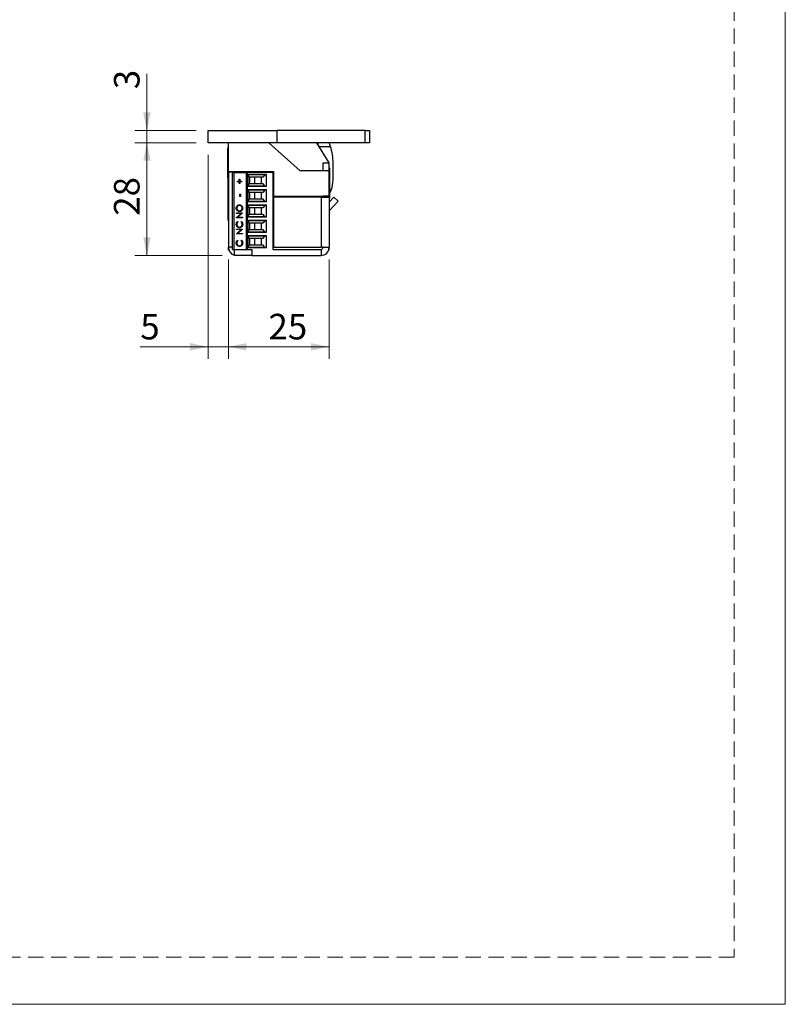
# Model space of a CAD drawing. Units: millimetres. Extents: x 0 to 210, y 0 to 297.
# Drawn here: x 147 to 210, y 0 to 82 of the extents above; entities that cross this region are included whole.
import ezdxf

# ---------------------------------------------------------------- set-up
doc = ezdxf.new("R2010")
doc.units = ezdxf.units.MM
doc.linetypes.add('HIDDEN', pattern=[1.905, 1.27, -0.635])
doc.layers.add('STÖDLINJER', color=7, linetype='HIDDEN', plot=False)
doc.styles.add('SLDTEXTSTYLE1', font='TXT', dxfattribs={"width": 0.605})
doc.dimstyles.new('SLDDIMSTYLE0', dxfattribs={"dimtxt": 2.054655, "dimasz": 1.5, "dimexe": 0, "dimexo": 0.0625, "dimgap": 0.513664, "dimtad": 1, "dimdec": 1, "dimlfac": 3, "dimrnd": 1e-09, "dimzin": 12, "dimdsep": 46, "dimtxsty": 'SLDTEXTSTYLE1', "dimsah": 1, "dimcen": 0.09, "dimadec": 0, "dimazin": 3, "dimtfac": 1, "dimtdec": 1, "dimtofl": 0, "dimtmove": 0, "dimatfit": 3, "dimfxl": 0, "dimfrac": 2, "dimtolj": 1, "dimtzin": 12, "dimarcsym": 0})
doc.dimstyles.new('SLDDIMSTYLE2', dxfattribs={"dimtxt": 2.054655, "dimasz": 1.5, "dimexe": 0, "dimexo": 0.0625, "dimgap": 0.513664, "dimtad": 1, "dimdec": 1, "dimlfac": 3, "dimrnd": 1e-09, "dimzin": 12, "dimdsep": 46, "dimtxsty": 'SLDTEXTSTYLE1', "dimsah": 1, "dimcen": 0.09, "dimadec": 0, "dimazin": 3, "dimtfac": 1, "dimtdec": 1, "dimtmove": 0, "dimatfit": 0, "dimfxl": 0, "dimfrac": 2, "dimtolj": 1, "dimtzin": 12, "dimarcsym": 0})

# ---------------------------------------------------------------- blocks, each defined once
blk = doc.blocks.new('_D_40')
at = {"color": 7, "linetype": 'Continuous', "lineweight": 0}
for p, q in [((157.178, 72.35), (157.178, 77.063)), ((161.249, 72.35), (156.178, 72.35)), ((157.178, 72.35), (157.178, 71.35)), ((161.249, 71.35), (156.178, 71.35)), ((157.178, 71.35), (157.178, 69.35))]:
    blk.add_line(p, q, dxfattribs=at)
at = {"color": 7, "linetype": 'Continuous', "lineweight": 18}
for points in [[(157.178, 72.35), (157.488, 73.85), (156.868, 73.85)], [(157.178, 71.35), (156.868, 69.85), (157.488, 69.85)]]:
    blk.add_solid(points, dxfattribs=at)
at = {"color": 7, "linetype": 'Continuous', "lineweight": 18, "insert": (154.45, 75.778), "char_height": 2.117, "attachment_point": 1, "rotation": 90, "style": 'SLDTEXTSTYLE1'}
blk.add_mtext('3', dxfattribs=at)
blk = doc.blocks.new('_D_41')
at = {"color": 7, "linetype": 'Continuous', "lineweight": 0}
for p, q in [((161.249, 71.35), (156.178, 71.35)), ((157.178, 71.35), (157.178, 62.016)), ((163.415, 62.016), (156.178, 62.016))]:
    blk.add_line(p, q, dxfattribs=at)
at = {"color": 7, "linetype": 'Continuous', "lineweight": 18}
for points in [[(157.178, 71.35), (156.868, 69.85), (157.488, 69.85)], [(157.178, 62.016), (157.488, 63.516), (156.868, 63.516)]]:
    blk.add_solid(points, dxfattribs=at)
at = {"color": 7, "linetype": 'Continuous', "lineweight": 18, "insert": (154.45, 65.3), "char_height": 2.1167, "attachment_point": 1, "rotation": 90, "style": 'SLDTEXTSTYLE1'}
blk.add_mtext('28', dxfattribs=at)
blk = doc.blocks.new('_D_42')
at = {"color": 7, "linetype": 'Continuous', "lineweight": 0}
for p, q in [((162.249, 70.35), (162.249, 53.447)), ((163.915, 61.683), (163.915, 53.447)), ((162.249, 54.447), (156.629, 54.447)), ((162.249, 54.447), (163.915, 54.447)), ((163.915, 54.447), (165.915, 54.447))]:
    blk.add_line(p, q, dxfattribs=at)
at = {"color": 7, "linetype": 'Continuous', "lineweight": 18}
for points in [[(162.249, 54.447), (160.749, 54.757), (160.749, 54.137)], [(163.915, 54.447), (165.415, 54.137), (165.415, 54.757)]]:
    blk.add_solid(points, dxfattribs=at)
at = {"color": 7, "linetype": 'Continuous', "lineweight": 18, "insert": (156.629, 57.175), "char_height": 2.117, "attachment_point": 1, "style": 'SLDTEXTSTYLE1'}
blk.add_mtext('5', dxfattribs=at)
blk = doc.blocks.new('_D_43')
at = {"color": 7, "linetype": 'Continuous', "lineweight": 0}
for p, q in [((163.915, 61.683), (163.915, 53.447)), ((172.249, 61.683), (172.249, 53.447)), ((163.915, 54.447), (172.249, 54.447))]:
    blk.add_line(p, q, dxfattribs=at)
at = {"color": 7, "linetype": 'Continuous', "lineweight": 18}
for points in [[(163.915, 54.447), (165.415, 54.137), (165.415, 54.757)], [(172.249, 54.447), (170.749, 54.757), (170.749, 54.137)]]:
    blk.add_solid(points, dxfattribs=at)
at = {"color": 7, "linetype": 'Continuous', "lineweight": 18, "insert": (167.235, 57.175), "char_height": 2.1167, "attachment_point": 1, "style": 'SLDTEXTSTYLE1'}
blk.add_mtext('25', dxfattribs=at)

msp = doc.modelspace()

# ---------------------------------------------------------------- linework, layer by layer
at = {"color": 7, "linetype": 'Continuous', "lineweight": 18}
for p, q in [((210, 297), (210, 0)), ((210, 0), (0, 0))]:
    msp.add_line(p, q, dxfattribs=at)
at = {"color": 7, "linetype": 'Continuous', "lineweight": 25}
for p, q in [((162.249, 71.35), (162.249, 72.35)), ((162.249, 72.35), (167.915, 72.35)), ((167.915, 72.35), (167.915, 71.35)), ((175.249, 72.35), (167.915, 72.35)), ((175.249, 71.35), (175.249, 72.35)), ((175.249, 72.35), (175.582, 72.35)), ((175.582, 72.35), (175.582, 71.35)), ((167.915, 71.35), (162.249, 71.35)), ((163.915, 68.95), (163.915, 71.35)), ((169.859, 69.016), (167.268, 71.35)), ((175.249, 71.35), (167.915, 71.35)), ((172.249, 69.683), (171.249, 71.35)), ((171.446, 71.021), (172.37, 71.023)), ((175.582, 71.35), (175.249, 71.35)), ((163.915, 70.933), (163.885, 70.933)), ((163.885, 70.401), (163.885, 70.933)), ((163.885, 68.433), (163.885, 70.401)), ((171.749, 69.016), (171.749, 69.683)), ((171.749, 69.683), (172.249, 69.683)), ((172.249, 69.016), (172.249, 69.683)), ((172.582, 68.269), (172.58, 69.66)), ((163.915, 68.95), (167.649, 68.95)), ((163.915, 68.95), (163.915, 68.916)), ((164.415, 68.916), (163.915, 68.916)), ((163.915, 68.916), (163.915, 62.683)), ((164.249, 62.516), (164.249, 68.866)), ((164.372, 68.866), (164.249, 68.866)), ((164.372, 68.866), (164.372, 62.516)), ((164.372, 68.866), (165.382, 68.866)), ((164.415, 68.95), (164.415, 68.916)), ((164.415, 68.916), (164.415, 68.866)), ((164.649, 68.866), (164.649, 68.95)), ((165.149, 68.866), (165.149, 68.95)), ((165.382, 68.866), (165.382, 62.516)), ((165.382, 68.866), (165.482, 68.866)), ((165.482, 68.866), (165.482, 62.516)), ((167.615, 68.866), (165.482, 68.866)), ((165.549, 68.731), (167.049, 68.731)), ((165.549, 67.732), (165.549, 68.731)), ((166.945, 68.683), (165.549, 68.683)), ((165.672, 68.513), (165.728, 68.498)), ((165.672, 68.513), (165.672, 67.95)), ((166.76, 68.498), (165.728, 68.498)), ((165.823, 68.866), (165.862, 68.95)), ((166.082, 68.498), (166.082, 67.965)), ((166.665, 67.965), (166.665, 68.498)), ((166.945, 68.683), (166.76, 68.498)), ((167.049, 68.731), (167.049, 67.732)), ((167.082, 68.866), (167.082, 68.95)), ((167.615, 68.866), (167.615, 68.95)), ((167.615, 62.516), (167.615, 68.866)), ((167.649, 68.95), (167.649, 66.916)), ((172.249, 69.016), (169.859, 69.016)), ((172.279, 69.266), (172.249, 69.266)), ((172.249, 66.95), (172.249, 69.016)), ((172.279, 69.266), (172.279, 66.805)), ((163.885, 68.433), (163.915, 68.433)), ((163.903, 67.683), (163.903, 68.433)), ((163.903, 66.75), (163.903, 67.683)), ((164.666, 68.161), (164.817, 68.161)), ((164.666, 68.113), (164.666, 68.161)), ((164.817, 68.113), (164.666, 68.113)), ((164.667, 68.113), (164.667, 68.161)), ((164.817, 68.317), (164.862, 68.317)), ((164.817, 68.161), (164.817, 68.317)), ((164.817, 68.161), (164.817, 68.317)), ((164.817, 68.161), (164.817, 68.161)), ((164.817, 67.957), (164.817, 68.113)), ((164.817, 67.957), (164.817, 68.113)), ((164.817, 68.113), (164.817, 68.113)), ((164.862, 67.957), (164.817, 67.957)), ((164.862, 68.317), (164.862, 68.161)), ((164.862, 68.161), (165.013, 68.161)), ((164.862, 68.113), (164.862, 67.957)), ((165.013, 68.113), (164.862, 68.113)), ((165.013, 68.161), (165.013, 68.113)), ((165.549, 67.78), (166.945, 67.78)), ((167.049, 67.732), (165.549, 67.732)), ((165.728, 67.965), (165.672, 67.95)), ((165.728, 67.965), (166.76, 67.965)), ((166.945, 67.78), (166.76, 67.965)), ((167.615, 68.381), (167.649, 68.381)), ((167.649, 68.081), (167.615, 68.081)), ((164.869, 67.082), (164.921, 67.082)), ((164.869, 66.879), (164.869, 67.082)), ((164.921, 66.879), (164.869, 66.879)), ((164.87, 66.879), (164.87, 67.082)), ((164.921, 67.082), (164.921, 66.879)), ((165.549, 67.461), (167.049, 67.461)), ((165.549, 66.462), (165.549, 67.461)), ((166.945, 67.413), (165.549, 67.413)), ((165.672, 67.243), (165.728, 67.228)), ((165.672, 67.243), (165.672, 66.68)), ((166.76, 67.228), (165.728, 67.228)), ((166.082, 67.228), (166.082, 66.695)), ((166.665, 66.695), (166.665, 67.228)), ((166.945, 67.413), (166.76, 67.228)), ((167.049, 67.461), (167.049, 66.462)), ((167.649, 67.111), (167.615, 67.111)), ((167.649, 66.916), (171.749, 66.916)), ((168.058, 66.85), (168.249, 66.901)), ((168.249, 66.901), (168.249, 66.916)), ((168.649, 66.85), (168.649, 66.916)), ((171.715, 66.916), (171.715, 66.85)), ((171.749, 66.95), (172.249, 66.95)), ((171.749, 66.916), (171.749, 66.95)), ((171.749, 66.916), (171.749, 66.85)), ((172.249, 66.95), (172.249, 66.85)), ((163.903, 66.75), (163.915, 66.75)), ((163.903, 65.85), (163.903, 66.75)), ((164.837, 66.16), (164.836, 66.16)), ((165.549, 66.51), (166.945, 66.51)), ((167.049, 66.462), (165.549, 66.462)), ((165.549, 66.191), (167.049, 66.191)), ((165.549, 65.192), (165.549, 66.191)), ((166.945, 66.143), (165.549, 66.143)), ((165.728, 66.695), (165.672, 66.68)), ((165.728, 66.695), (166.76, 66.695)), ((166.945, 66.51), (166.76, 66.695)), ((166.945, 66.143), (166.76, 65.958)), ((167.049, 66.191), (167.049, 65.192)), ((167.615, 66.811), (167.649, 66.811)), ((167.615, 66.083), (167.649, 66.083)), ((171.582, 66.85), (167.649, 66.85)), ((167.649, 66.85), (167.649, 62.683)), ((171.582, 66.85), (171.582, 62.683)), ((171.582, 66.85), (172.249, 66.85)), ((172.249, 66.85), (172.249, 62.683)), ((172.249, 66.416), (172.647, 66.843)), ((172.249, 66.766), (172.279, 66.766)), ((172.279, 66.805), (172.279, 66.766)), ((172.294, 65.731), (173.012, 66.502)), ((172.647, 66.843), (173.012, 66.502)), ((163.903, 64.916), (163.903, 65.85)), ((164.568, 65.925), (164.568, 65.925)), ((164.581, 65.542), (165.092, 65.542)), ((164.581, 65.495), (164.581, 65.542)), ((164.983, 65.495), (164.581, 65.495)), ((164.581, 65.145), (164.983, 65.495)), ((164.582, 65.495), (164.582, 65.542)), ((164.582, 65.145), (164.984, 65.495)), ((165.092, 65.531), (164.69, 65.183)), ((164.839, 65.698), (164.838, 65.698)), ((164.984, 65.495), (164.983, 65.495)), ((165.053, 65.928), (165.052, 65.928)), ((165.092, 65.542), (165.092, 65.531)), ((165.549, 65.24), (166.945, 65.24)), ((165.672, 65.973), (165.728, 65.958)), ((165.672, 65.973), (165.672, 65.41)), ((165.728, 65.425), (165.672, 65.41)), ((166.76, 65.958), (165.728, 65.958)), ((165.728, 65.425), (166.76, 65.425)), ((166.082, 65.958), (166.082, 65.425)), ((166.665, 65.425), (166.665, 65.958)), ((166.945, 65.24), (166.76, 65.425)), ((167.649, 65.841), (167.615, 65.841)), ((167.615, 65.541), (167.649, 65.541)), ((172.261, 65.664), (172.261, 64.95)), ((163.903, 64.916), (163.915, 64.916)), ((164.568, 64.592), (164.568, 64.592)), ((164.581, 65.135), (164.581, 65.145)), ((164.582, 65.145), (164.581, 65.145)), ((165.092, 65.135), (164.581, 65.135)), ((164.582, 65.135), (164.582, 65.145)), ((164.674, 64.823), (164.705, 64.781)), ((164.69, 65.183), (165.092, 65.183)), ((164.967, 64.781), (164.998, 64.823)), ((164.968, 64.781), (164.967, 64.781)), ((164.968, 64.781), (164.999, 64.823)), ((165.053, 64.592), (165.052, 64.592)), ((165.092, 65.183), (165.092, 65.135)), ((167.049, 65.192), (165.549, 65.192)), ((165.549, 64.921), (167.049, 64.921)), ((165.549, 63.922), (165.549, 64.921)), ((166.945, 64.873), (165.549, 64.873)), ((165.672, 64.703), (165.728, 64.688)), ((165.672, 64.703), (165.672, 64.14)), ((166.76, 64.688), (165.728, 64.688)), ((166.082, 64.688), (166.082, 64.155)), ((166.665, 64.155), (166.665, 64.688)), ((166.945, 64.873), (166.76, 64.688)), ((167.049, 64.921), (167.049, 63.922)), ((167.615, 65.083), (167.649, 65.043)), ((167.649, 64.571), (167.615, 64.571)), ((172.261, 64.95), (172.249, 64.95)), ((172.261, 64.95), (172.261, 64.457)), ((172.261, 64.457), (172.261, 63.083)), ((164.581, 64.199), (165.092, 64.199)), ((164.581, 64.151), (164.581, 64.199)), ((164.983, 64.151), (164.581, 64.151)), ((164.581, 63.802), (164.983, 64.151)), ((164.581, 63.792), (164.581, 63.802)), ((164.582, 63.802), (164.581, 63.802)), ((165.092, 63.792), (164.581, 63.792)), ((164.582, 64.151), (164.582, 64.199)), ((164.582, 63.802), (164.984, 64.151)), ((164.582, 63.792), (164.582, 63.802)), ((165.092, 64.188), (164.69, 63.839)), ((164.69, 63.839), (165.092, 63.839)), ((164.838, 64.355), (164.837, 64.355)), ((164.984, 64.151), (164.983, 64.151)), ((165.092, 64.199), (165.092, 64.188)), ((165.092, 63.839), (165.092, 63.792)), ((165.549, 63.97), (166.945, 63.97)), ((167.049, 63.922), (165.549, 63.922)), ((165.549, 63.651), (167.049, 63.651)), ((165.549, 62.652), (165.549, 63.651)), ((166.945, 63.603), (165.549, 63.603)), ((165.728, 64.155), (165.672, 64.14)), ((165.728, 64.155), (166.76, 64.155)), ((166.945, 63.97), (166.76, 64.155)), ((166.76, 63.418), (166.945, 63.603)), ((167.049, 63.651), (167.049, 62.652)), ((167.615, 64.271), (167.649, 64.271)), ((164.568, 63.045), (164.568, 63.045)), ((164.674, 63.276), (164.705, 63.235)), ((164.838, 62.808), (164.837, 62.808)), ((164.967, 63.235), (164.998, 63.276)), ((164.968, 63.235), (164.967, 63.235)), ((164.968, 63.235), (164.999, 63.276)), ((165.053, 63.046), (165.052, 63.046)), ((165.672, 63.433), (165.728, 63.418)), ((165.672, 63.433), (165.672, 62.87)), ((165.672, 62.87), (165.728, 62.885)), ((166.76, 63.418), (165.728, 63.418)), ((165.728, 62.885), (166.76, 62.885)), ((166.082, 63.418), (166.082, 62.885)), ((166.665, 62.885), (166.665, 63.418)), ((166.945, 62.7), (166.76, 62.885)), ((167.649, 63.301), (167.615, 63.301)), ((167.615, 63.001), (167.649, 63.001)), ((172.249, 63.083), (172.261, 63.083)), ((163.915, 62.45), (163.915, 62.683)), ((163.958, 62.45), (163.915, 62.45)), ((164.249, 62.516), (164.372, 62.516)), ((164.372, 62.516), (165.229, 62.516)), ((164.415, 62.016), (164.415, 62.516)), ((165.845, 62.016), (164.415, 62.016)), ((165.229, 62.516), (165.382, 62.516)), ((165.382, 62.516), (165.482, 62.516)), ((165.482, 62.516), (165.845, 62.516)), ((165.549, 62.7), (166.945, 62.7)), ((167.049, 62.652), (165.549, 62.652)), ((165.845, 62.516), (165.845, 62.016)), ((165.845, 62.016), (171.582, 62.016)), ((167.615, 62.516), (171.582, 62.516)), ((167.649, 62.683), (171.582, 62.683)), ((171.749, 62.683), (171.582, 62.683)), ((171.582, 62.516), (171.582, 62.016)), ((171.749, 62.683), (172.249, 62.683)), ((172.249, 62.45), (172.207, 62.45)), ((172.249, 62.45), (172.249, 62.683))]:
    msp.add_line(p, q, dxfattribs=at)
at = {"color": 8, "linetype": 'Continuous', "lineweight": 25}
for p, q in [((172.279, 67.439), (172.426, 67.44)), ((172.294, 65.731), (172.249, 65.773)), ((164.249, 62.683), (163.915, 62.683))]:
    msp.add_line(p, q, dxfattribs=at)
at = {"color": 7, "linetype": 'Continuous', "lineweight": 25, "flags": 128}
msp.add_lwpolyline([(167.649, 65.353), (167.641, 65.433), (167.649, 65.513)], dxfattribs=at)
at = {"color": 7, "linetype": 'Continuous', "lineweight": 25}
for centre, radius, start, end in [((166.08, 70.013), 5.408, 12.20149, 14.316), ((168.006, 69.653), 4.574, 17.43398, 21.78057), ((168.006, 69.653), 4.574, 0.09487, 17.43398), ((165.715, 68.674), 0.167, 180, 255), ((167.063, 68.565), 0.167, 94.8308, 135), ((165.715, 67.789), 0.167, 105, 180), ((167.063, 67.898), 0.167, 225, 265.1692), ((170.323, 68.265), 2.26, 338.5855, 0.09487), ((165.715, 67.404), 0.167, 180, 255), ((167.063, 67.295), 0.167, 94.8308, 135), ((165.715, 66.519), 0.167, 105, 180), ((165.715, 66.134), 0.167, 180, 255), ((167.063, 66.628), 0.167, 225, 265.1692), ((167.063, 66.025), 0.167, 94.8308, 135), ((165.715, 65.249), 0.167, 105, 180), ((167.063, 65.358), 0.167, 225, 265.1692), ((172.415, 65.617), 0.167, 137, 180), ((165.715, 64.864), 0.167, 180, 255), ((167.063, 64.755), 0.167, 94.8308, 135), ((165.715, 63.979), 0.167, 105, 180), ((167.063, 64.088), 0.167, 225, 265.1692), ((167.063, 63.485), 0.167, 94.8308, 135), ((165.715, 63.594), 0.167, 180, 255), ((165.715, 62.709), 0.167, 105, 180), ((164.582, 62.683), 0.667, 180, 255.52249), ((167.063, 62.818), 0.167, 225, 265.1692), ((171.582, 62.683), 0.667, 270, 0), ((171.582, 62.683), 0.167, 270, 0)]:
    msp.add_arc(centre, radius, start, end, dxfattribs=at)
for points, knots in [([(172.426, 67.44), (172.41, 67.399), (172.376, 67.318), (172.325, 67.215), (172.292, 67.157), (172.279, 67.135)], [0, 0, 0, 0, 0.373527, 0.758466, 1, 1, 1, 1]), ([(164.568, 65.925), (164.572, 65.967), (164.58, 66.05), (164.653, 66.143), (164.742, 66.199), (164.805, 66.204), (164.836, 66.207)], [0, 0, 0, 0, 0.279767, 0.559358, 0.779571, 1, 1, 1, 1]), ([(164.568, 65.925), (164.573, 65.967), (164.581, 66.05), (164.654, 66.143), (164.743, 66.199), (164.805, 66.204), (164.837, 66.207)], [0, 0, 0, 0, 0.279767, 0.559358, 0.779571, 1, 1, 1, 1]), ([(164.836, 66.16), (164.803, 66.155), (164.739, 66.147), (164.668, 66.083), (164.628, 66.007), (164.623, 65.954), (164.62, 65.928)], [0, 0, 0, 0, 0.279468, 0.55887, 0.779516, 1, 1, 1, 1]), ([(164.836, 66.207), (164.876, 66.202), (164.955, 66.193), (165.043, 66.118), (165.097, 66.026), (165.102, 65.962), (165.105, 65.93)], [0, 0, 0, 0, 0.27963, 0.559343, 0.779597, 1, 1, 1, 1]), ([(165.052, 65.928), (165.049, 65.961), (165.041, 66.029), (164.985, 66.106), (164.913, 66.152), (164.861, 66.157), (164.836, 66.16)], [0, 0, 0, 0, 0.27983, 0.559389, 0.779654, 1, 1, 1, 1]), ([(165.053, 65.928), (165.05, 65.961), (165.042, 66.029), (164.986, 66.106), (164.913, 66.152), (164.862, 66.157), (164.837, 66.16)], [0, 0, 0, 0, 0.27983, 0.559389, 0.779654, 1, 1, 1, 1]), ([(164.839, 65.651), (164.799, 65.656), (164.72, 65.665), (164.63, 65.738), (164.577, 65.829), (164.571, 65.893), (164.568, 65.925)], [0, 0, 0, 0, 0.279731, 0.559327, 0.77968, 1, 1, 1, 1]), ([(164.839, 65.651), (164.8, 65.656), (164.721, 65.665), (164.631, 65.738), (164.578, 65.829), (164.572, 65.893), (164.568, 65.925)], [0, 0, 0, 0, 0.279731, 0.559327, 0.77968, 1, 1, 1, 1]), ([(164.62, 65.928), (164.624, 65.894), (164.633, 65.828), (164.689, 65.751), (164.762, 65.705), (164.813, 65.701), (164.838, 65.698)], [0, 0, 0, 0, 0.279627, 0.55935, 0.77963, 1, 1, 1, 1]), ([(164.838, 65.698), (164.871, 65.702), (164.935, 65.71), (165.004, 65.774), (165.046, 65.849), (165.05, 65.902), (165.052, 65.928)], [0, 0, 0, 0, 0.279416, 0.559077, 0.779478, 1, 1, 1, 1]), ([(165.105, 65.93), (165.101, 65.889), (165.092, 65.807), (165.02, 65.715), (164.932, 65.659), (164.87, 65.654), (164.839, 65.651)], [0, 0, 0, 0, 0.279663, 0.559354, 0.779636, 1, 1, 1, 1]), ([(164.839, 65.698), (164.871, 65.702), (164.936, 65.71), (165.005, 65.774), (165.047, 65.849), (165.051, 65.902), (165.053, 65.928)], [0, 0, 0, 0, 0.279416, 0.559077, 0.779478, 1, 1, 1, 1]), ([(164.568, 64.592), (164.573, 64.643), (164.583, 64.734), (164.646, 64.796), (164.674, 64.823)], [0, 0, 0, 0, 0.5595165, 1, 1, 1, 1]), ([(164.568, 64.592), (164.574, 64.643), (164.584, 64.734), (164.647, 64.796), (164.675, 64.823)], [0, 0, 0, 0, 0.559517, 1, 1, 1, 1]), ([(164.833, 64.307), (164.793, 64.312), (164.713, 64.322), (164.625, 64.4), (164.575, 64.494), (164.57, 64.56), (164.568, 64.592)], [0, 0, 0, 0, 0.279512, 0.55908, 0.779374, 1, 1, 1, 1]), ([(164.834, 64.307), (164.794, 64.312), (164.714, 64.322), (164.626, 64.4), (164.575, 64.494), (164.571, 64.56), (164.568, 64.592)], [0, 0, 0, 0, 0.2795119, 0.5590796, 0.7793739, 1, 1, 1, 1]), ([(164.705, 64.781), (164.678, 64.751), (164.628, 64.696), (164.623, 64.622), (164.62, 64.589)], [0, 0, 0, 0, 0.558427, 1, 1, 1, 1]), ([(164.62, 64.589), (164.624, 64.555), (164.631, 64.488), (164.687, 64.409), (164.76, 64.362), (164.811, 64.357), (164.837, 64.355)], [0, 0, 0, 0, 0.279856, 0.559519, 0.779686, 1, 1, 1, 1]), ([(164.837, 64.355), (164.87, 64.359), (164.936, 64.367), (165.007, 64.433), (165.047, 64.512), (165.051, 64.566), (165.052, 64.592)], [0, 0, 0, 0, 0.279434, 0.558921, 0.779283, 1, 1, 1, 1]), ([(164.838, 64.355), (164.871, 64.359), (164.937, 64.367), (165.008, 64.433), (165.048, 64.512), (165.052, 64.566), (165.053, 64.592)], [0, 0, 0, 0, 0.279434, 0.558921, 0.779283, 1, 1, 1, 1]), ([(165.052, 64.592), (165.048, 64.633), (165.039, 64.707), (164.989, 64.759), (164.967, 64.781)], [0, 0, 0, 0, 0.558772, 1, 1, 1, 1]), ([(165.053, 64.592), (165.049, 64.633), (165.04, 64.707), (164.99, 64.759), (164.968, 64.781)], [0, 0, 0, 0, 0.558772, 1, 1, 1, 1]), ([(164.998, 64.823), (165.016, 64.807), (165.052, 64.774), (165.095, 64.696), (165.101, 64.632), (165.105, 64.593)], [0, 0, 0, 0, 0.28041, 0.560795, 1, 1, 1, 1]), ([(165.105, 64.593), (165.101, 64.546), (165.094, 64.462), (165.04, 64.401), (165.016, 64.375)], [0, 0, 0, 0, 0.5598036, 1, 1, 1, 1]), ([(165.016, 64.375), (164.985, 64.353), (164.929, 64.314), (164.863, 64.309), (164.833, 64.307)], [0, 0, 0, 0, 0.559029, 1, 1, 1, 1]), ([(164.568, 63.045), (164.573, 63.096), (164.583, 63.187), (164.646, 63.249), (164.674, 63.276)], [0, 0, 0, 0, 0.559517, 1, 1, 1, 1]), ([(164.568, 63.045), (164.574, 63.096), (164.584, 63.187), (164.647, 63.249), (164.675, 63.276)], [0, 0, 0, 0, 0.559517, 1, 1, 1, 1]), ([(164.833, 62.761), (164.793, 62.765), (164.713, 62.775), (164.625, 62.853), (164.575, 62.948), (164.57, 63.013), (164.568, 63.045)], [0, 0, 0, 0, 0.2795119, 0.5590796, 0.7793739, 1, 1, 1, 1]), ([(164.834, 62.761), (164.794, 62.765), (164.714, 62.775), (164.626, 62.853), (164.575, 62.948), (164.571, 63.013), (164.568, 63.045)], [0, 0, 0, 0, 0.2795119, 0.5590796, 0.7793739, 1, 1, 1, 1]), ([(164.705, 63.235), (164.678, 63.204), (164.628, 63.149), (164.623, 63.075), (164.62, 63.042)], [0, 0, 0, 0, 0.558427, 1, 1, 1, 1]), ([(164.62, 63.042), (164.624, 63.009), (164.631, 62.941), (164.687, 62.862), (164.76, 62.815), (164.811, 62.811), (164.837, 62.808)], [0, 0, 0, 0, 0.279856, 0.559519, 0.779686, 1, 1, 1, 1]), ([(165.016, 62.828), (164.985, 62.806), (164.929, 62.767), (164.863, 62.763), (164.833, 62.761)], [0, 0, 0, 0, 0.5590286, 1, 1, 1, 1]), ([(164.837, 62.808), (164.87, 62.812), (164.936, 62.82), (165.007, 62.887), (165.047, 62.965), (165.051, 63.019), (165.052, 63.046)], [0, 0, 0, 0, 0.279434, 0.558921, 0.779283, 1, 1, 1, 1]), ([(164.838, 62.808), (164.871, 62.812), (164.937, 62.82), (165.008, 62.887), (165.048, 62.965), (165.052, 63.019), (165.053, 63.046)], [0, 0, 0, 0, 0.279434, 0.558921, 0.779283, 1, 1, 1, 1]), ([(165.052, 63.046), (165.048, 63.087), (165.039, 63.16), (164.989, 63.212), (164.967, 63.235)], [0, 0, 0, 0, 0.558772, 1, 1, 1, 1]), ([(165.053, 63.046), (165.049, 63.087), (165.04, 63.16), (164.99, 63.212), (164.968, 63.235)], [0, 0, 0, 0, 0.5587722, 1, 1, 1, 1]), ([(164.998, 63.276), (165.016, 63.26), (165.052, 63.227), (165.095, 63.149), (165.101, 63.085), (165.105, 63.046)], [0, 0, 0, 0, 0.28041, 0.560795, 1, 1, 1, 1]), ([(165.105, 63.046), (165.101, 62.999), (165.094, 62.916), (165.04, 62.855), (165.016, 62.828)], [0, 0, 0, 0, 0.559804, 1, 1, 1, 1])]:
    msp.add_open_spline(points, degree=3, knots=knots, dxfattribs=at)
at = {"layer": 'STÖDLINJER', "color": 7, "lineweight": 18}
for p, q in [((205.771, 292.261), (205.771, 3.898)), ((205.771, 3.898), (3.788, 3.898))]:
    msp.add_line(p, q, dxfattribs=at)

# ---------------------------------------------------------------- dimensions: what is measured, and where the dimension line sits
at = {"color": 7, "linetype": 'Continuous', "lineweight": 18}
for base, p1, p2, dimstyle, picture, middle in [((157.178, 71.35), (162.249, 72.35), (162.249, 71.35), 'SLDDIMSTYLE2', '_D_40', (157.178, 76.42)), ((157.178, 62.016), (162.249, 71.35), (164.415, 62.016), 'SLDDIMSTYLE0', '_D_41', (157.178, 66.586))]:
    dim = msp.add_linear_dim(base=base, p1=p1, p2=p2, angle=90, dimstyle=dimstyle, dxfattribs=at)
    dim.commit()
    dim.dimension.update_dxf_attribs({"geometry": picture, "text_midpoint": middle, "dimtype": 160})
for base, p1, p2, dimstyle, picture, middle in [((163.915, 54.447), (162.249, 71.35), (163.915, 62.683), 'SLDDIMSTYLE2', '_D_42', (157.272, 54.447)), ((172.249, 54.447), (163.915, 62.683), (172.249, 62.683), 'SLDDIMSTYLE0', '_D_43', (168.521, 54.447))]:
    dim = msp.add_linear_dim(base=base, p1=p1, p2=p2, dimstyle=dimstyle, dxfattribs=at)
    dim.commit()
    dim.dimension.update_dxf_attribs({"geometry": picture, "text_midpoint": middle, "dimtype": 160})

doc.saveas('drawing.dxf')
